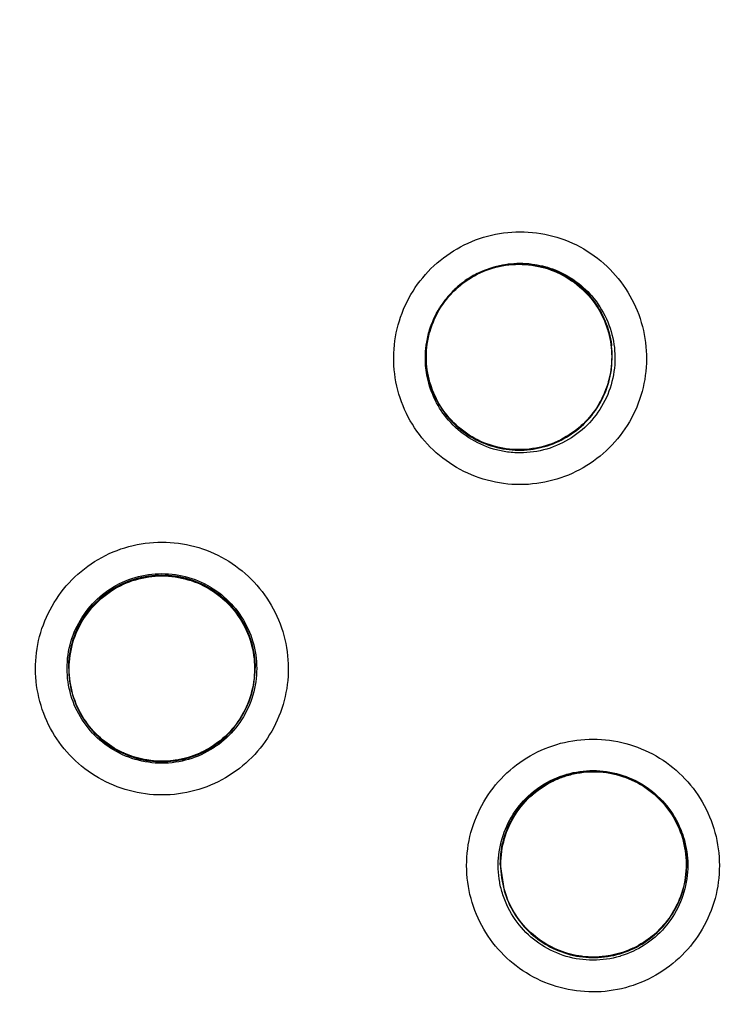
# Model space of a CAD drawing. Units: inches. Extents: x 1.2 to 15.8, y 0.3 to 10.5.
# Drawn here: x 12.6 to 12.7, y 7 to 7.1 of the extents above; entities that cross this region are included whole.
import ezdxf

# ---------------------------------------------------------------- set-up
doc = ezdxf.new("R2010")
doc.units = ezdxf.units.IN
doc.header["$LTSCALE"] = 0.935
doc.header["$MEASUREMENT"] = 0
doc.layers.get('0').update_dxf_attribs({"linetype": 'CONTINUOUS'})
doc.styles.get("Standard").update_dxf_attribs({"font": 'txt', "width": 0.8})
doc.dimstyles.new('DIMSTYLE_1', dxfattribs={"dimtxt": 0.1, "dimasz": 0.1875, "dimexe": 0.18, "dimexo": 0.0625, "dimgap": 0.09, "dimtad": 0, "dimtih": 1, "dimtoh": 1, "dimdec": 3, "dimlfac": 2.285714, "dimzin": 4, "dimdsep": 46, "dimtxsty": 'STANDARD', "dimblk": 'CLOSED', "dimblk1": 'CLOSED', "dimblk2": 'CLOSED', "dimcen": 0.09, "dimadec": 0, "dimazin": 0, "dimtp": 0.005, "dimtm": 0.005, "dimtfac": 1, "dimtdec": 3, "dimtofl": 0, "dimtmove": 0, "dimatfit": 3, "dimldrblk": 'CLOSED', "dimfxl": 1, "dimtolj": 1, "dimtzin": 4, "dimarcsym": 0})

# ---------------------------------------------------------------- blocks, each defined once
blk = doc.blocks.new('_CLOSED')
at = {"color": 0, "linetype": 'BYBLOCK'}
for p, q in [((0, 0), (-1, 0.16667)), ((-1, 0.16667), (-1, -0.16667)), ((-1, -0.16667), (0, 0)), ((-1, 0), (0, 0))]:
    blk.add_line(p, q, dxfattribs=at)
blk = doc.blocks.new('*D19')
at = {"color": 2, "linetype": 'CONTINUOUS'}
for p, q in [((13.00554, 7.30332), (13.00554, 5.71214)), ((13.00554, 7.30332), (13.00554, 5.71214)), ((13.00554, 5.77464), (12.69554, 5.77464)), ((13.00554, 5.77464), (13.02741, 5.77464)), ((13.02741, 5.77464), (13.28967, 5.77464))]:
    blk.add_line(p, q, dxfattribs=at)
at = {"color": 2, "linetype": 'CONTINUOUS', "xscale": 0.1875, "yscale": 0.1875, "zscale": 0.1875}
blk.add_blockref('_CLOSED', (13.00554, 5.77464), dxfattribs=at)
at = {"color": 2, "linetype": 'CONTINUOUS', "xscale": 0.1875, "yscale": 0.1875, "zscale": 0.1875, "rotation": 180}
blk.add_blockref('_CLOSED', (13.00554, 5.77464), dxfattribs=at)
at = {"color": 2, "linetype": 'CONTINUOUS'}
for s, width, p in [('0%%d%%p10%%d SHAFT END MARK (OR KEY)', 0.803333, (13.33967, 5.72464)), ('ORIENTATION FOR ENCODER', 0.8, (13.33967, 5.57464)), ('ABSOLUTE POSITION = 0', 0.8, (13.33967, 5.42464))]:
    blk.add_text(s, height=0.1, dxfattribs=dict(at, width=width)).set_placement(p)

msp = doc.modelspace()

# ---------------------------------------------------------------- linework, layer by layer
at = {"color": 7, "linetype": 'CONTINUOUS'}
for p, q in [((12.67994, 7.057357), (12.67994, 7.057391)), ((12.700166, 7.055943), (12.700265, 7.05734)), ((12.700265, 7.057357), (12.700265, 7.057391)), ((12.641001, 7.023389), (12.641001, 7.023422)), ((12.661326, 7.023389), (12.661326, 7.023422)), ((12.688059, 7.002042), (12.688059, 7.002076)), ((12.688059, 7.002044), (12.688478, 6.999156)), ((12.708384, 7.002042), (12.708384, 7.002076))]:
    msp.add_line(p, q, dxfattribs=at)
msp.add_arc((12.651163, 7.031327), 0.228223, 0.8783, 180.09599, dxfattribs=at)
for points, knots in [([(12.42294, 7.029387), (12.42294, 7.031535), (12.423135, 7.045446), (12.425847, 7.071059), (12.434954, 7.105272), (12.449198, 7.137617), (12.468187, 7.167301), (12.491467, 7.193702), (12.518562, 7.216264), (12.548878, 7.234436), (12.581636, 7.247727), (12.615994, 7.255814), (12.63946, 7.257623), (12.651163, 7.257623)], [0, 0, 0, 0, 0.0179694, 0.1164083, 0.2148893, 0.3133451, 0.4112786, 0.5088902, 0.6070381, 0.7054506, 0.8037788, 0.9019653, 1, 1, 1, 1]), ([(12.651163, 7.257623), (12.662862, 7.257623), (12.686295, 7.255817), (12.720581, 7.247757), (12.753246, 7.23453), (12.783505, 7.216444), (12.810609, 7.193946), (12.833946, 7.167563), (12.852997, 7.137866), (12.867289, 7.105513), (12.876431, 7.071316), (12.879182, 7.045624), (12.879387, 7.031629), (12.879387, 7.029387)], [0, 0, 0, 0, 0.0979937, 0.1959437, 0.2939154, 0.3920136, 0.4900625, 0.5878062, 0.685903, 0.7844295, 0.8828899, 0.9812358, 1, 1, 1, 1]), ([(12.875942, 7.029387), (12.875935, 7.041119), (12.874098, 7.064654), (12.865842, 7.099067), (12.852317, 7.13175), (12.833817, 7.16198), (12.810757, 7.189004), (12.783647, 7.21213), (12.753274, 7.230679), (12.72043, 7.244202), (12.685939, 7.252394), (12.650652, 7.255086), (12.615423, 7.252237), (12.581097, 7.243932), (12.548489, 7.230378), (12.518373, 7.21189), (12.491483, 7.188899), (12.468565, 7.162039), (12.450116, 7.131946), (12.436567, 7.099318), (12.428245, 7.064832), (12.4264, 7.041195), (12.426385, 7.029387)], [0, 0, 0, 0, 0.0498938, 0.0999089, 0.1499096, 0.1996922, 0.2500228, 0.3003579, 0.350602, 0.4007463, 0.4507867, 0.5007406, 0.550631, 0.6004811, 0.6503192, 0.700192, 0.7501501, 0.8001598, 0.8497301, 0.8996595, 0.9497839, 1, 1, 1, 1]), ([(12.830154, 7.077165), (12.827282, 7.086639), (12.819959, 7.105312), (12.804384, 7.131647), (12.784467, 7.155332), (12.761009, 7.175294), (12.735243, 7.190854), (12.7081, 7.201844), (12.679888, 7.208461), (12.660803, 7.20994), (12.651163, 7.20994)], [0, 0, 0, 0, 0.1245379, 0.2510531, 0.383297, 0.5119277, 0.6367839, 0.7603439, 0.8787445, 1, 1, 1, 1]), ([(12.651163, 7.208866), (12.641433, 7.208866), (12.621938, 7.207333), (12.593443, 7.200491), (12.566362, 7.189274), (12.541371, 7.173959), (12.519083, 7.154924), (12.500047, 7.132636), (12.484732, 7.107645), (12.473515, 7.080564), (12.466746, 7.052374), (12.46519, 7.0332), (12.465142, 7.023781)], [0, 0, 0, 0, 0.1003225, 0.2006449, 0.3009673, 0.4012895, 0.5016116, 0.6019336, 0.7022554, 0.8025771, 0.9028987, 1, 1, 1, 1]), ([(12.651163, 7.20892), (12.661432, 7.20892), (12.68219, 7.207197), (12.712779, 7.19938), (12.741771, 7.1864), (12.767861, 7.168863), (12.790233, 7.147691), (12.808245, 7.123978), (12.821114, 7.09998), (12.827052, 7.083938), (12.829256, 7.076636)], [0, 0, 0, 0, 0.1297522, 0.2617837, 0.3971529, 0.5291106, 0.6571364, 0.7846467, 0.9036877, 1, 1, 1, 1]), ([(12.837187, 7.022844), (12.837187, 7.032574), (12.835654, 7.052069), (12.828811, 7.080564), (12.817595, 7.107645), (12.80228, 7.132636), (12.783244, 7.154924), (12.760956, 7.173959), (12.735965, 7.189274), (12.708884, 7.200491), (12.680389, 7.207333), (12.660894, 7.208866), (12.651163, 7.208866)], [0, 0, 0, 0, 0.0999995, 0.1999991, 0.2999988, 0.3999986, 0.4999985, 0.5999986, 0.6999988, 0.7999991, 0.8999995, 1, 1, 1, 1]), ([(12.651163, 7.205406), (12.641585, 7.205394), (12.622413, 7.2039), (12.594417, 7.197154), (12.567853, 7.186135), (12.543363, 7.171113), (12.521531, 7.15246), (12.502879, 7.130628), (12.487856, 7.106139), (12.476837, 7.079575), (12.470091, 7.051579), (12.468597, 7.032407), (12.468585, 7.022829)], [0, 0, 0, 0, 0.1002974, 0.200397, 0.3003479, 0.4001996, 0.5000015, 0.5998033, 0.6996545, 0.7996048, 0.8997035, 1, 1, 1, 1]), ([(12.833742, 7.022829), (12.83373, 7.032407), (12.832236, 7.051579), (12.82549, 7.079575), (12.814471, 7.106139), (12.799448, 7.130628), (12.780796, 7.15246), (12.758963, 7.171113), (12.734474, 7.186135), (12.70791, 7.197154), (12.679914, 7.2039), (12.660742, 7.205394), (12.651163, 7.205406)], [0, 0, 0, 0, 0.1002965, 0.2003952, 0.3003455, 0.4001967, 0.4999985, 0.5998004, 0.6996521, 0.799603, 0.8997026, 1, 1, 1, 1]), ([(12.635874, 6.851267), (12.626195, 6.852129), (12.60692, 6.855508), (12.579305, 6.86538), (12.553773, 6.879764), (12.531007, 6.898265), (12.511668, 6.920373), (12.496326, 6.945492), (12.485479, 6.972798), (12.479416, 7.001481), (12.478276, 7.030719), (12.48207, 7.059696), (12.49068, 7.087613), (12.503872, 7.1137), (12.521293, 7.137227), (12.542413, 7.157459), (12.566655, 7.17386), (12.593353, 7.185963), (12.621809, 7.193401), (12.641391, 7.195072), (12.651163, 7.195072)], [0, 0, 0, 0, 0.0555123, 0.1111528, 0.1667555, 0.2221002, 0.2779365, 0.3337342, 0.3894196, 0.4449689, 0.5004023, 0.5557677, 0.611114, 0.6664941, 0.7219657, 0.7775439, 0.8327602, 0.888375, 0.9441774, 1, 1, 1, 1]), ([(12.651163, 7.195072), (12.660881, 7.195072), (12.68038, 7.193417), (12.708762, 7.186035), (12.73547, 7.173975), (12.759788, 7.157567), (12.781014, 7.137263), (12.798524, 7.113605), (12.811753, 7.08737), (12.820338, 7.059338), (12.824068, 7.030317), (12.822862, 7.001118), (12.816764, 6.972547), (12.80594, 6.945391), (12.790676, 6.92041), (12.771435, 6.898384), (12.748744, 6.879896), (12.723226, 6.865471), (12.695543, 6.855537), (12.676186, 6.852134), (12.666453, 6.851267)], [0, 0, 0, 0, 0.0555123, 0.1111528, 0.1667556, 0.2221003, 0.2779367, 0.3337344, 0.3894198, 0.4449692, 0.5004026, 0.555768, 0.6111142, 0.6664943, 0.7219659, 0.7775441, 0.8327602, 0.8883751, 0.9441774, 1, 1, 1, 1]), ([(12.633959, 6.858404), (12.62472, 6.859371), (12.606367, 6.862872), (12.58014, 6.872666), (12.555924, 6.886727), (12.534414, 6.904656), (12.516221, 6.925941), (12.501861, 6.94998), (12.491742, 6.97609), (12.486151, 7.003527), (12.485248, 7.031514), (12.489058, 7.059255), (12.497473, 7.085962), (12.510254, 7.110877), (12.527037, 7.133291), (12.547347, 7.152569), (12.570605, 7.168161), (12.596153, 7.179627), (12.623256, 7.186639), (12.641874, 7.188212), (12.651163, 7.188212)], [0, 0, 0, 0, 0.0555558, 0.1111116, 0.1666673, 0.2222229, 0.2777784, 0.3333338, 0.3888892, 0.4444445, 0.4999998, 0.5555551, 0.6111105, 0.6666659, 0.7222214, 0.777777, 0.8333326, 0.8888884, 0.9444442, 1, 1, 1, 1]), ([(12.486671, 7.023378), (12.486671, 7.026185), (12.486979, 7.038249), (12.489872, 7.059451), (12.498227, 7.086042), (12.510933, 7.110851), (12.527626, 7.133172), (12.547833, 7.15237), (12.570979, 7.1679), (12.596407, 7.179319), (12.623385, 7.186303), (12.641916, 7.18787), (12.651163, 7.18787)], [0, 0, 0, 0, 0.0325864, 0.1400763, 0.2475663, 0.3550564, 0.4625466, 0.570037, 0.6775276, 0.7850183, 0.8925091, 1, 1, 1, 1]), ([(12.651163, 7.188212), (12.660453, 7.188212), (12.679071, 7.186639), (12.706174, 7.179627), (12.731722, 7.168161), (12.75498, 7.152569), (12.77529, 7.133291), (12.792073, 7.110877), (12.804854, 7.085962), (12.813269, 7.059255), (12.817079, 7.031514), (12.816176, 7.003527), (12.810585, 6.97609), (12.800466, 6.94998), (12.786106, 6.925941), (12.767913, 6.904656), (12.746403, 6.886727), (12.722186, 6.872666), (12.69596, 6.862872), (12.677607, 6.859371), (12.668368, 6.858404)], [0, 0, 0, 0, 0.0555558, 0.1111116, 0.1666674, 0.222223, 0.2777786, 0.3333341, 0.3888895, 0.4444449, 0.5000002, 0.5555555, 0.6111108, 0.6666662, 0.7222216, 0.7777771, 0.8333327, 0.8888884, 0.9444442, 1, 1, 1, 1]), ([(12.651163, 7.18787), (12.66041, 7.18787), (12.678942, 7.186303), (12.70592, 7.179319), (12.731348, 7.1679), (12.754494, 7.15237), (12.774701, 7.133172), (12.791394, 7.110851), (12.8041, 7.086042), (12.812455, 7.059451), (12.815348, 7.038249), (12.815656, 7.026185), (12.815656, 7.023378)], [0, 0, 0, 0, 0.1074909, 0.2149817, 0.3224724, 0.429963, 0.5374534, 0.6449436, 0.7524337, 0.8599237, 0.9674136, 1, 1, 1, 1]), ([(12.651163, 7.175933), (12.642314, 7.175933), (12.624555, 7.174382), (12.598751, 7.167466), (12.57456, 7.156181), (12.552669, 7.140855), (12.533747, 7.121932), (12.518384, 7.099951), (12.507107, 7.075672), (12.500239, 7.049862), (12.497956, 7.023307), (12.500303, 6.996793), (12.507199, 6.971093), (12.518446, 6.946957), (12.533725, 6.925102), (12.552547, 6.906251), (12.574366, 6.89093), (12.598547, 6.879601), (12.624422, 6.872631), (12.642262, 6.871063), (12.651163, 6.871063)], [0, 0, 0, 0, 0.0555065, 0.1111485, 0.1667536, 0.2220843, 0.2779308, 0.333744, 0.3894394, 0.4449908, 0.5004191, 0.5557755, 0.6111123, 0.6664855, 0.7219552, 0.7775314, 0.8327295, 0.88835, 0.9441652, 1, 1, 1, 1]), ([(12.651163, 6.871063), (12.660013, 6.871063), (12.677772, 6.872614), (12.703575, 6.87953), (12.727767, 6.890815), (12.749658, 6.906141), (12.76858, 6.925064), (12.783943, 6.947045), (12.79522, 6.971324), (12.802088, 6.997134), (12.80437, 7.023689), (12.802024, 7.050203), (12.795128, 7.075903), (12.783881, 7.100039), (12.768601, 7.121894), (12.74978, 7.140745), (12.727961, 7.156067), (12.70378, 7.167395), (12.677905, 7.174365), (12.660065, 7.175933), (12.651163, 7.175933)], [0, 0, 0, 0, 0.0555065, 0.1111485, 0.1667536, 0.2220843, 0.2779308, 0.333744, 0.3894394, 0.4449908, 0.5004191, 0.5557755, 0.6111123, 0.6664855, 0.7219552, 0.7775314, 0.8327295, 0.88835, 0.9441652, 1, 1, 1, 1]), ([(12.651163, 7.165549), (12.644442, 7.165549), (12.630979, 7.164592), (12.611207, 7.160315), (12.592236, 7.153281), (12.574452, 7.143633), (12.558212, 7.131564), (12.543845, 7.117319), (12.531638, 7.101184), (12.521838, 7.083483), (12.514643, 7.064573), (12.510197, 7.044835), (12.509092, 7.030985), (12.509062, 7.023854), (12.509062, 7.023449)], [0, 0, 0, 0, 0.0904155, 0.1808309, 0.2712463, 0.3616615, 0.4520767, 0.5424918, 0.6329067, 0.7233215, 0.8137362, 0.9041509, 0.9945655, 1, 1, 1, 1]), ([(12.793265, 7.023449), (12.793265, 7.023854), (12.793234, 7.030985), (12.79213, 7.044835), (12.787684, 7.064573), (12.780488, 7.083483), (12.770689, 7.101184), (12.758482, 7.117319), (12.744115, 7.131564), (12.727875, 7.143633), (12.710091, 7.153281), (12.69112, 7.160315), (12.671348, 7.164592), (12.657885, 7.165549), (12.651163, 7.165549)], [0, 0, 0, 0, 0.0054345, 0.0958491, 0.1862638, 0.2766785, 0.3670933, 0.4575082, 0.5479233, 0.6383385, 0.7287537, 0.8191691, 0.9095845, 1, 1, 1, 1]), ([(12.651163, 7.162089), (12.64425, 7.162089), (12.630387, 7.16105), (12.610076, 7.156407), (12.590698, 7.148787), (12.572657, 7.138354), (12.556361, 7.125333), (12.542177, 7.109993), (12.530466, 7.092731), (12.521479, 7.073946), (12.515402, 7.054061), (12.512356, 7.033512), (12.512402, 7.012746), (12.515538, 6.992207), (12.521706, 6.972341), (12.530761, 6.953631), (12.542509, 6.936467), (12.556698, 6.921226), (12.573051, 6.908242), (12.58515, 6.901304), (12.591417, 6.898312)], [0, 0, 0, 0, 0.055536, 0.1111699, 0.1667631, 0.222157, 0.2779521, 0.3336915, 0.38934, 0.4448838, 0.5003389, 0.5557404, 0.6111239, 0.6665305, 0.7220088, 0.777592, 0.8328738, 0.8884667, 0.9442209, 1, 1, 1, 1]), ([(12.71091, 6.898312), (12.717149, 6.901291), (12.729211, 6.908202), (12.745539, 6.921144), (12.759742, 6.93637), (12.771527, 6.953558), (12.780622, 6.972331), (12.786811, 6.992285), (12.789941, 7.012909), (12.789957, 7.033733), (12.786872, 7.054296), (12.780766, 7.074151), (12.771776, 7.092871), (12.760096, 7.110054), (12.74597, 7.125323), (12.729736, 7.138306), (12.711739, 7.148733), (12.692367, 7.156372), (12.672015, 7.161042), (12.658108, 7.162089), (12.651163, 7.162089)], [0, 0, 0, 0, 0.0555359, 0.1111696, 0.1667626, 0.2221562, 0.2779512, 0.3336903, 0.3893387, 0.4448824, 0.5003375, 0.555739, 0.6111226, 0.6665293, 0.7220079, 0.7775912, 0.8328733, 0.8884664, 0.9442208, 1, 1, 1, 1]), ([(12.651163, 7.152582), (12.644728, 7.152582), (12.631835, 7.151617), (12.612945, 7.147304), (12.594903, 7.140224), (12.57812, 7.130534), (12.562968, 7.118451), (12.549787, 7.104245), (12.53887, 7.088233), (12.530461, 7.070772), (12.524749, 7.052254), (12.522342, 7.036284), (12.521981, 7.026621), (12.521981, 7.0234)], [0, 0, 0, 0, 0.0952385, 0.190477, 0.2857155, 0.3809538, 0.476192, 0.5714301, 0.666668, 0.7619058, 0.8571435, 0.9523812, 1, 1, 1, 1]), ([(12.780346, 7.0234), (12.780346, 7.026621), (12.779985, 7.036284), (12.777578, 7.052254), (12.771866, 7.070772), (12.763457, 7.088233), (12.75254, 7.104245), (12.739359, 7.118451), (12.724207, 7.130534), (12.707424, 7.140224), (12.689382, 7.147304), (12.670492, 7.151617), (12.657599, 7.152582), (12.651163, 7.152582)], [0, 0, 0, 0, 0.0476188, 0.1428565, 0.2380942, 0.333332, 0.4285699, 0.523808, 0.6190462, 0.7142845, 0.809523, 0.9047615, 1, 1, 1, 1]), ([(12.651163, 7.149122), (12.644895, 7.149122), (12.632336, 7.148181), (12.613938, 7.143978), (12.596386, 7.137084), (12.580062, 7.127657), (12.565321, 7.115903), (12.552489, 7.102073), (12.541869, 7.086495), (12.533691, 7.06952), (12.528131, 7.051516), (12.525313, 7.032877), (12.525304, 7.014023), (12.528102, 6.995381), (12.533645, 6.977368), (12.541805, 6.960386), (12.552403, 6.944808), (12.565206, 6.930976), (12.579927, 6.919205), (12.596259, 6.909746), (12.613845, 6.902819), (12.63229, 6.898594), (12.644882, 6.897648), (12.651163, 6.897648)], [0, 0, 0, 0, 0.0476479, 0.095316, 0.1429562, 0.1904492, 0.2380865, 0.2857384, 0.3333289, 0.380877, 0.4284414, 0.4760354, 0.5236376, 0.5712309, 0.6188058, 0.6663649, 0.7139238, 0.7615016, 0.8091079, 0.8566686, 0.9044383, 0.9522495, 1, 1, 1, 1]), ([(12.651163, 6.897648), (12.657432, 6.897648), (12.66999, 6.89859), (12.688389, 6.902793), (12.705941, 6.909686), (12.722265, 6.919114), (12.737006, 6.930868), (12.749838, 6.944698), (12.760458, 6.960276), (12.768636, 6.977251), (12.774196, 6.995255), (12.777014, 7.013894), (12.777023, 7.032748), (12.774224, 7.05139), (12.768682, 7.069402), (12.760522, 7.086385), (12.749924, 7.101963), (12.737121, 7.115795), (12.7224, 7.127565), (12.706068, 7.137025), (12.688482, 7.143952), (12.670036, 7.148177), (12.657445, 7.149122), (12.651163, 7.149122)], [0, 0, 0, 0, 0.0476479, 0.095316, 0.1429562, 0.1904492, 0.2380865, 0.2857384, 0.3333289, 0.380877, 0.4284414, 0.4760354, 0.5236376, 0.5712309, 0.6188058, 0.6663649, 0.7139238, 0.7615016, 0.8091079, 0.8566686, 0.9044383, 0.9522495, 1, 1, 1, 1]), ([(12.679806, 7.048196), (12.679018, 7.049104), (12.677678, 7.051138), (12.676533, 7.054593), (12.67632, 7.058216), (12.677047, 7.061763), (12.67866, 7.065), (12.681054, 7.067714), (12.684067, 7.069721), (12.687499, 7.070886), (12.691134, 7.071127), (12.694725, 7.070411), (12.698011, 7.068779), (12.699846, 7.067152), (12.700636, 7.06624)], [0, 0, 0, 0, 0.0835488, 0.1670336, 0.2502144, 0.3328713, 0.4158709, 0.4987535, 0.5815696, 0.6646117, 0.7478368, 0.8318705, 0.9161467, 1, 1, 1, 1]), ([(12.691517, 7.06742), (12.690663, 7.06754), (12.688915, 7.067562), (12.686381, 7.066932), (12.684063, 7.065671), (12.682099, 7.063816), (12.680669, 7.061462), (12.680165, 7.059671), (12.680039, 7.058771)], [0, 0, 0, 0, 0.1625114, 0.3252559, 0.4871616, 0.6543055, 0.828751, 1, 1, 1, 1]), ([(12.680101, 7.058763), (12.680167, 7.059238), (12.68047, 7.060651), (12.681471, 7.062862), (12.683373, 7.065071), (12.68582, 7.066654), (12.688612, 7.067484), (12.690559, 7.06749), (12.691508, 7.067356)], [0, 0, 0, 0, 0.0907285, 0.2725823, 0.4544364, 0.6362911, 0.8181462, 1, 1, 1, 1]), ([(12.686037, 7.066682), (12.685409, 7.066408), (12.684205, 7.06573), (12.682643, 7.064373), (12.681804, 7.063275), (12.681445, 7.062691)], [0, 0, 0, 0, 0.3333363, 0.6666715, 1, 1, 1, 1]), ([(12.686037, 7.066682), (12.686837, 7.067037), (12.688536, 7.067543), (12.690304, 7.067604), (12.691177, 7.067523)], [0, 0, 0, 0, 0.4999998, 1, 1, 1, 1]), ([(12.691508, 7.067356), (12.692457, 7.067223), (12.694328, 7.066681), (12.696766, 7.065124), (12.698033, 7.06368), (12.69855, 7.062892)], [0, 0, 0, 0, 0.3356729, 0.6713471, 1, 1, 1, 1]), ([(12.700265, 7.05734), (12.700265, 7.057743), (12.70019, 7.059062), (12.699631, 7.061229), (12.698277, 7.06359), (12.696381, 7.065494), (12.694085, 7.06683), (12.692377, 7.067299), (12.691517, 7.06742)], [0, 0, 0, 0, 0.0828925, 0.2714727, 0.4570513, 0.6386852, 0.8204883, 1, 1, 1, 1]), ([(12.691522, 7.067453), (12.692323, 7.06734), (12.693979, 7.0669), (12.696179, 7.06567), (12.697411, 7.064495), (12.697921, 7.06388)], [0, 0, 0, 0, 0.3238096, 0.68054, 1, 1, 1, 1]), ([(12.691528, 7.067484), (12.692282, 7.067388), (12.693884, 7.067001), (12.696138, 7.065843), (12.697459, 7.064661), (12.698032, 7.063999)], [0, 0, 0, 0, 0.3022097, 0.6511052, 1, 1, 1, 1]), ([(12.700636, 7.06624), (12.701423, 7.065331), (12.702764, 7.063297), (12.703909, 7.059842), (12.704121, 7.056219), (12.703395, 7.052672), (12.701781, 7.049435), (12.699387, 7.046721), (12.696375, 7.044714), (12.692942, 7.043549), (12.689308, 7.043309), (12.685716, 7.044025), (12.68243, 7.045657), (12.680596, 7.047284), (12.679806, 7.048196)], [0, 0, 0, 0, 0.0835488, 0.1670336, 0.2502144, 0.3328713, 0.4158709, 0.4987535, 0.5815696, 0.6646117, 0.7478368, 0.8318705, 0.9161467, 1, 1, 1, 1]), ([(12.698032, 7.063999), (12.698674, 7.063258), (12.699752, 7.061582), (12.700438, 7.059241), (12.700549, 7.057809), (12.700554, 7.05736)], [0, 0, 0, 0, 0.4071246, 0.8142483, 1, 1, 1, 1]), ([(12.698126, 7.063625), (12.698683, 7.062907), (12.699603, 7.061325), (12.700079, 7.059527), (12.700192, 7.058598), (12.700195, 7.058567)], [0, 0, 0, 0, 0.493128, 0.9829539, 1, 1, 1, 1]), ([(12.680002, 7.058776), (12.68008, 7.059295), (12.680395, 7.060664), (12.680984, 7.06195), (12.681445, 7.062691)], [0, 0, 0, 0, 0.375089, 1, 1, 1, 1]), ([(12.69855, 7.062892), (12.698561, 7.062875), (12.698596, 7.062821), (12.698631, 7.062767), (12.698654, 7.062729)], [0, 0, 0, 0, 0.3118199, 1, 1, 1, 1]), ([(12.699747, 7.060356), (12.69976, 7.060314), (12.699794, 7.060202), (12.699826, 7.060089), (12.699846, 7.060018)], [0, 0, 0, 0, 0.3728589, 1, 1, 1, 1]), ([(12.682409, 7.050466), (12.681838, 7.051126), (12.680859, 7.052598), (12.68005, 7.05494), (12.679886, 7.056524), (12.679886, 7.057233)], [0, 0, 0, 0, 0.3559032, 0.7118058, 1, 1, 1, 1]), ([(12.67994, 7.057346), (12.679941, 7.056938), (12.680018, 7.055674), (12.680545, 7.053592), (12.681814, 7.051281), (12.683668, 7.049337), (12.686008, 7.047921), (12.687781, 7.047421), (12.688688, 7.047294)], [0, 0, 0, 0, 0.0841661, 0.2606218, 0.4401539, 0.6240821, 0.8103166, 1, 1, 1, 1]), ([(12.688688, 7.047294), (12.689562, 7.047171), (12.69132, 7.047154), (12.693867, 7.047799), (12.696179, 7.049068), (12.698122, 7.050923), (12.699538, 7.053262), (12.700039, 7.055035), (12.700166, 7.055943)], [0, 0, 0, 0, 0.1662848, 0.3269198, 0.4903549, 0.6577911, 0.8273261, 1, 1, 1, 1]), ([(12.70045, 7.05576), (12.70031, 7.054786), (12.69975, 7.052879), (12.698137, 7.050371), (12.695883, 7.048419), (12.693171, 7.047181), (12.690677, 7.046822), (12.689167, 7.046939), (12.688648, 7.047019)], [0, 0, 0, 0, 0.180683, 0.3613664, 0.5420502, 0.7227345, 0.9034191, 1, 1, 1, 1]), ([(12.699867, 7.054769), (12.699847, 7.054692), (12.699806, 7.054546), (12.699762, 7.054401), (12.699741, 7.054332)], [0, 0, 0, 0, 0.5249478, 1, 1, 1, 1]), ([(12.680438, 7.054418), (12.680432, 7.054437), (12.680415, 7.054493), (12.680399, 7.054549), (12.680388, 7.054585)], [0, 0, 0, 0, 0.3569443, 1, 1, 1, 1]), ([(12.688697, 7.047351), (12.687748, 7.047485), (12.685877, 7.048027), (12.683422, 7.049594), (12.68152, 7.051775), (12.680711, 7.053517), (12.680438, 7.054418)], [0, 0, 0, 0, 0.2513602, 0.50272, 0.754079, 1, 1, 1, 1]), ([(12.698738, 7.052113), (12.698698, 7.052049), (12.698629, 7.051938), (12.698558, 7.051829), (12.698529, 7.051783)], [0, 0, 0, 0, 0.5834767, 1, 1, 1, 1]), ([(12.688648, 7.047019), (12.688195, 7.047089), (12.686785, 7.047402), (12.684557, 7.048419), (12.683051, 7.049725), (12.682409, 7.050466)], [0, 0, 0, 0, 0.1887968, 0.5943989, 1, 1, 1, 1]), ([(12.696667, 7.049677), (12.695961, 7.049074), (12.694354, 7.048044), (12.691593, 7.047223), (12.689646, 7.047218), (12.688697, 7.047351)], [0, 0, 0, 0, 0.3257194, 0.6628596, 1, 1, 1, 1]), ([(12.696881, 7.049865), (12.696835, 7.049823), (12.696764, 7.04976), (12.696692, 7.049698), (12.696667, 7.049677)], [0, 0, 0, 0, 0.6564005, 1, 1, 1, 1]), ([(12.651163, 7.009606), (12.649961, 7.009606), (12.647546, 7.009924), (12.644185, 7.011321), (12.641308, 7.013533), (12.639102, 7.016404), (12.637712, 7.019743), (12.637228, 7.02333), (12.637683, 7.02692), (12.63905, 7.030278), (12.641248, 7.033182), (12.644141, 7.035428), (12.647526, 7.036843), (12.649957, 7.037165), (12.651163, 7.037165)], [0, 0, 0, 0, 0.0835493, 0.1670348, 0.2502161, 0.3328732, 0.4158727, 0.498755, 0.5815706, 0.6646121, 0.7478367, 0.8318701, 0.9161464, 1, 1, 1, 1]), ([(12.651163, 7.037165), (12.652366, 7.037165), (12.654781, 7.036847), (12.658142, 7.03545), (12.661019, 7.033238), (12.663225, 7.030367), (12.664615, 7.027028), (12.665099, 7.023441), (12.664644, 7.01985), (12.663277, 7.016493), (12.661079, 7.013589), (12.658186, 7.011343), (12.654801, 7.009927), (12.65237, 7.009606), (12.651163, 7.009606)], [0, 0, 0, 0, 0.0835493, 0.1670348, 0.2502161, 0.3328732, 0.4158727, 0.498755, 0.5815706, 0.6646121, 0.7478367, 0.8318701, 0.9161464, 1, 1, 1, 1]), ([(12.640829, 7.0234), (12.640829, 7.023892), (12.640934, 7.025368), (12.641634, 7.027752), (12.643246, 7.030261), (12.6455, 7.032213), (12.64821, 7.033452), (12.650183, 7.033735), (12.651163, 7.033735)], [0, 0, 0, 0, 0.0909087, 0.2727261, 0.4545439, 0.6363622, 0.818181, 1, 1, 1, 1]), ([(12.641001, 7.023423), (12.641001, 7.023891), (12.6411, 7.025326), (12.641772, 7.027655), (12.643344, 7.030128), (12.645557, 7.032066), (12.648236, 7.033302), (12.650192, 7.033585), (12.651163, 7.033585)], [0, 0, 0, 0, 0.0880571, 0.2696169, 0.4510399, 0.6332498, 0.8167574, 1, 1, 1, 1]), ([(12.651163, 7.033551), (12.650296, 7.033551), (12.648507, 7.033321), (12.646003, 7.032285), (12.643853, 7.030616), (12.642232, 7.028473), (12.641228, 7.026014), (12.641001, 7.024258), (12.641001, 7.023389)], [0, 0, 0, 0, 0.1635428, 0.3355205, 0.5047841, 0.6704503, 0.8362442, 1, 1, 1, 1]), ([(12.641063, 7.023385), (12.641063, 7.024344), (12.641339, 7.026272), (12.64255, 7.028921), (12.644458, 7.031124), (12.64691, 7.032699), (12.649706, 7.03352), (12.652621, 7.03352), (12.655417, 7.032699), (12.657869, 7.031124), (12.659777, 7.028921), (12.660988, 7.026272), (12.661264, 7.024344), (12.661264, 7.023385)], [0, 0, 0, 0, 0.0909082, 0.181817, 0.2727261, 0.3636354, 0.4545449, 0.5454545, 0.636364, 0.7272733, 0.8181824, 0.9090913, 1, 1, 1, 1]), ([(12.651163, 7.033735), (12.652144, 7.033735), (12.654116, 7.033452), (12.656827, 7.032213), (12.659081, 7.030261), (12.660693, 7.027752), (12.661393, 7.025368), (12.661498, 7.023892), (12.661498, 7.0234)], [0, 0, 0, 0, 0.181819, 0.3636378, 0.5454561, 0.7272739, 0.9090913, 1, 1, 1, 1]), ([(12.651163, 7.033585), (12.652131, 7.033585), (12.654073, 7.033305), (12.656733, 7.032086), (12.658938, 7.030177), (12.660521, 7.027728), (12.661219, 7.025381), (12.661326, 7.023918), (12.661326, 7.023422)], [0, 0, 0, 0, 0.1824521, 0.3641306, 0.5445478, 0.7250858, 0.9067702, 1, 1, 1, 1]), ([(12.661326, 7.023389), (12.661326, 7.024271), (12.661097, 7.026014), (12.660104, 7.028447), (12.658526, 7.030559), (12.656419, 7.032225), (12.653905, 7.033302), (12.65208, 7.033551), (12.651163, 7.033551)], [0, 0, 0, 0, 0.1663099, 0.3269179, 0.4903529, 0.6577878, 0.8272981, 1, 1, 1, 1]), ([(12.468585, 7.022829), (12.468597, 7.013251), (12.470091, 6.994079), (12.476837, 6.966083), (12.487856, 6.939519), (12.502879, 6.91503), (12.521531, 6.893198), (12.543363, 6.874546), (12.567853, 6.859524), (12.594417, 6.848505), (12.622413, 6.841759), (12.641585, 6.840264), (12.651163, 6.840252)], [0, 0, 0, 0, 0.1002965, 0.2003952, 0.3003455, 0.4001967, 0.4999985, 0.5998004, 0.6996521, 0.799603, 0.8997026, 1, 1, 1, 1]), ([(12.521981, 7.0234), (12.521981, 7.02018), (12.522342, 7.010517), (12.524749, 6.994547), (12.530461, 6.976029), (12.53887, 6.958568), (12.549787, 6.942556), (12.562968, 6.92835), (12.57812, 6.916267), (12.594903, 6.906577), (12.612945, 6.899496), (12.631835, 6.895184), (12.644728, 6.894219), (12.651163, 6.894219)], [0, 0, 0, 0, 0.0476188, 0.1428565, 0.2380942, 0.333332, 0.4285699, 0.523808, 0.6190462, 0.7142845, 0.809523, 0.9047615, 1, 1, 1, 1]), ([(12.651163, 7.013066), (12.650183, 7.013066), (12.64821, 7.013349), (12.6455, 7.014587), (12.643246, 7.01654), (12.641634, 7.019049), (12.640934, 7.021433), (12.640829, 7.022909), (12.640829, 7.0234)], [0, 0, 0, 0, 0.181819, 0.3636378, 0.5454561, 0.7272739, 0.9090913, 1, 1, 1, 1]), ([(12.641001, 7.023389), (12.641001, 7.022526), (12.641223, 7.020792), (12.6422, 7.01837), (12.64377, 7.016251), (12.645881, 7.014564), (12.648411, 7.013475), (12.650255, 7.013226), (12.651163, 7.013226)], [0, 0, 0, 0, 0.1625299, 0.3252488, 0.487156, 0.6542995, 0.8287216, 1, 1, 1, 1]), ([(12.644464, 7.015826), (12.643773, 7.016439), (12.642534, 7.017885), (12.641339, 7.020499), (12.641063, 7.022427), (12.641063, 7.023385)], [0, 0, 0, 0, 0.3245825, 0.6622927, 1, 1, 1, 1]), ([(12.651163, 6.894219), (12.657599, 6.894219), (12.670492, 6.895184), (12.689382, 6.899496), (12.707424, 6.906577), (12.724207, 6.916267), (12.739359, 6.92835), (12.75254, 6.942556), (12.763457, 6.958568), (12.771866, 6.976029), (12.777578, 6.994547), (12.779985, 7.010517), (12.780346, 7.02018), (12.780346, 7.0234)], [0, 0, 0, 0, 0.0952385, 0.190477, 0.2857155, 0.3809538, 0.476192, 0.5714301, 0.666668, 0.7619058, 0.8571435, 0.9523812, 1, 1, 1, 1]), ([(12.661498, 7.0234), (12.661498, 7.022909), (12.661393, 7.021433), (12.660693, 7.019049), (12.659081, 7.01654), (12.656827, 7.014587), (12.654116, 7.013349), (12.652144, 7.013066), (12.651163, 7.013066)], [0, 0, 0, 0, 0.0909087, 0.2727261, 0.4545439, 0.6363622, 0.818181, 1, 1, 1, 1]), ([(12.651163, 7.013226), (12.652046, 7.013226), (12.653789, 7.013455), (12.656222, 7.014448), (12.658334, 7.016026), (12.66, 7.018133), (12.661077, 7.020647), (12.661326, 7.022472), (12.661326, 7.023389)], [0, 0, 0, 0, 0.1663115, 0.3269205, 0.490356, 0.6577905, 0.8272997, 1, 1, 1, 1]), ([(12.651163, 6.836822), (12.660894, 6.836822), (12.680389, 6.838355), (12.708884, 6.845198), (12.735965, 6.856414), (12.760956, 6.871729), (12.783244, 6.890765), (12.80228, 6.913053), (12.817595, 6.938044), (12.828811, 6.965125), (12.835654, 6.993619), (12.837187, 7.013114), (12.837187, 7.022844)], [0, 0, 0, 0, 0.1000005, 0.2000009, 0.3000012, 0.4000014, 0.5000015, 0.6000014, 0.7000012, 0.8000009, 0.9000005, 1, 1, 1, 1]), ([(12.651163, 6.840252), (12.660742, 6.840264), (12.679914, 6.841759), (12.70791, 6.848505), (12.734474, 6.859524), (12.758963, 6.874546), (12.780796, 6.893198), (12.799448, 6.91503), (12.814471, 6.939519), (12.82549, 6.966083), (12.832236, 6.994079), (12.83373, 7.013251), (12.833742, 7.022829)], [0, 0, 0, 0, 0.1002974, 0.200397, 0.3003479, 0.4001996, 0.5000015, 0.5998033, 0.6996545, 0.7996048, 0.8997035, 1, 1, 1, 1]), ([(12.661264, 7.023385), (12.661264, 7.022427), (12.660988, 7.020499), (12.659777, 7.01785), (12.657885, 7.015666), (12.656276, 7.014624), (12.655427, 7.014228)], [0, 0, 0, 0, 0.2516129, 0.5032261, 0.7548399, 1, 1, 1, 1]), ([(12.815656, 7.023378), (12.815656, 7.016927), (12.814732, 7.001218), (12.809703, 6.976671), (12.7996, 6.950694), (12.785274, 6.926784), (12.767135, 6.905621), (12.745698, 6.887808), (12.72157, 6.87385), (12.695573, 6.864192), (12.677436, 6.860743), (12.668372, 6.859789)], [0, 0, 0, 0, 0.0802588, 0.1954339, 0.3106091, 0.4257844, 0.5409599, 0.6561356, 0.7713115, 0.8864875, 1, 1, 1, 1]), ([(12.668381, 6.859941), (12.671679, 6.860288), (12.683959, 6.861956), (12.704817, 6.867239), (12.729811, 6.878202), (12.752659, 6.893129), (12.772738, 6.911613), (12.7895, 6.933149), (12.80249, 6.957151), (12.811351, 6.982964), (12.815086, 7.005347), (12.815652, 7.018895), (12.815656, 7.023378)], [0, 0, 0, 0, 0.0412695, 0.1541351, 0.2670006, 0.379866, 0.4927312, 0.6055962, 0.718461, 0.8313258, 0.9441904, 1, 1, 1, 1]), ([(12.644699, 7.015624), (12.644649, 7.015666), (12.64457, 7.015733), (12.644492, 7.015801), (12.644464, 7.015826)], [0, 0, 0, 0, 0.6380048, 1, 1, 1, 1]), ([(12.685632, 7.007641), (12.686131, 7.008735), (12.687424, 7.010799), (12.690091, 7.013276), (12.693298, 7.014975), (12.696826, 7.015787), (12.700441, 7.015665), (12.703905, 7.014615), (12.706982, 7.012709), (12.709468, 7.010071), (12.711196, 7.006864), (12.712037, 7.0033), (12.711918, 6.999633), (12.711201, 6.997288), (12.710699, 6.996191)], [0, 0, 0, 0, 0.0835487, 0.167034, 0.2502154, 0.3328729, 0.4158732, 0.4987562, 0.5815723, 0.6646141, 0.7478385, 0.8318715, 0.9161471, 1, 1, 1, 1]), ([(12.647226, 7.014084), (12.647139, 7.01412), (12.64699, 7.014186), (12.646842, 7.014255), (12.64678, 7.014285)], [0, 0, 0, 0, 0.5777659, 1, 1, 1, 1]), ([(12.655427, 7.014228), (12.655404, 7.014218), (12.655342, 7.014189), (12.655279, 7.014161), (12.655238, 7.014143)], [0, 0, 0, 0, 0.3569907, 1, 1, 1, 1]), ([(12.649969, 7.013355), (12.649888, 7.013365), (12.649735, 7.013385), (12.649582, 7.013409), (12.64951, 7.013421)], [0, 0, 0, 0, 0.5288097, 1, 1, 1, 1]), ([(12.652776, 7.013414), (12.652717, 7.013405), (12.65259, 7.013385), (12.652463, 7.013368), (12.652393, 7.01336)], [0, 0, 0, 0, 0.4575355, 1, 1, 1, 1]), ([(12.688765, 7.006225), (12.689172, 7.007117), (12.690249, 7.008793), (12.692502, 7.010744), (12.694311, 7.01157), (12.695255, 7.011847)], [0, 0, 0, 0, 0.3333325, 0.6666658, 1, 1, 1, 1]), ([(12.695322, 7.011867), (12.696246, 7.012131), (12.69819, 7.012404), (12.701118, 7.011983), (12.70383, 7.010744), (12.706083, 7.008791), (12.707405, 7.006734), (12.707915, 7.005387), (12.708048, 7.004954)], [0, 0, 0, 0, 0.1795546, 0.363498, 0.5474412, 0.7313839, 0.9153262, 1, 1, 1, 1]), ([(12.707965, 7.004928), (12.70772, 7.005755), (12.707015, 7.007355), (12.705391, 7.0094), (12.703283, 7.010986), (12.70078, 7.012004), (12.698045, 7.012329), (12.696206, 7.012044), (12.695335, 7.011786)], [0, 0, 0, 0, 0.1625363, 0.325254, 0.4871602, 0.6543025, 0.8287232, 1, 1, 1, 1]), ([(12.695354, 7.011724), (12.695814, 7.011861), (12.697226, 7.012172), (12.699655, 7.012177), (12.702453, 7.011363), (12.704908, 7.009793), (12.706822, 7.007597), (12.707634, 7.005827), (12.707906, 7.004908)], [0, 0, 0, 0, 0.0908586, 0.2726878, 0.4545168, 0.6363454, 0.8181736, 1, 1, 1, 1]), ([(12.695335, 7.011786), (12.694489, 7.011536), (12.692883, 7.010821), (12.690832, 7.009178), (12.689255, 7.007065), (12.688277, 7.004625), (12.688059, 7.00289), (12.688059, 7.002044)], [0, 0, 0, 0, 0.2036585, 0.4003338, 0.6004702, 0.8055036, 1, 1, 1, 1]), ([(12.691555, 7.009628), (12.691566, 7.009638), (12.691598, 7.009665), (12.691629, 7.009692), (12.69165, 7.00971)], [0, 0, 0, 0, 0.3570613, 1, 1, 1, 1]), ([(12.691665, 7.009841), (12.69199, 7.010115), (12.692394, 7.010415), (12.692819, 7.010684), (12.692885, 7.010724)], [0, 0, 0, 0, 0.8451739, 1, 1, 1, 1]), ([(12.688121, 7.002015), (12.688118, 7.002978), (12.68839, 7.0049), (12.689588, 7.007541), (12.690844, 7.009003), (12.691555, 7.009628)], [0, 0, 0, 0, 0.3350642, 0.6701289, 1, 1, 1, 1]), ([(12.689849, 7.007836), (12.690049, 7.008126), (12.690343, 7.00851), (12.690664, 7.008871), (12.690752, 7.008967)], [0, 0, 0, 0, 0.7305327, 1, 1, 1, 1]), ([(12.710699, 6.996191), (12.7102, 6.995097), (12.708907, 6.993033), (12.70624, 6.990556), (12.703033, 6.988858), (12.699504, 6.988045), (12.695889, 6.988167), (12.692426, 6.989217), (12.689349, 6.991123), (12.686863, 6.993761), (12.685134, 6.996968), (12.684294, 7.000532), (12.684412, 7.004199), (12.68513, 7.006544), (12.685632, 7.007641)], [0, 0, 0, 0, 0.0835487, 0.167034, 0.2502154, 0.3328729, 0.4158732, 0.4987562, 0.5815723, 0.6646141, 0.7478385, 0.8318715, 0.9161471, 1, 1, 1, 1]), ([(12.706387, 7.008126), (12.706447, 7.008045), (12.706607, 7.007821), (12.706759, 7.007591), (12.706852, 7.007442)], [0, 0, 0, 0, 0.363693, 1, 1, 1, 1]), ([(12.688925, 7.00618), (12.688931, 7.006195), (12.689006, 7.006364), (12.689086, 7.006531), (12.689163, 7.006682)], [0, 0, 0, 0, 0.087146, 1, 1, 1, 1]), ([(12.708384, 7.002044), (12.708384, 7.002148), (12.708369, 7.003075), (12.708227, 7.004001), (12.708005, 7.004792)], [0, 0, 0, 0, 0.1117873, 1, 1, 1, 1]), ([(12.688059, 7.002076), (12.688059, 7.002535), (12.688102, 7.003174), (12.688206, 7.003805), (12.688239, 7.003981)], [0, 0, 0, 0, 0.7186741, 1, 1, 1, 1]), ([(12.701108, 6.992299), (12.70194, 6.992545), (12.703589, 6.993274), (12.705696, 6.994978), (12.707284, 6.997189), (12.708193, 6.999606), (12.708384, 7.001265), (12.708384, 7.002044)], [0, 0, 0, 0, 0.2002338, 0.4107946, 0.6180324, 0.8208657, 1, 1, 1, 1]), ([(12.708322, 7.002063), (12.708325, 7.001101), (12.708056, 6.999204), (12.707271, 6.997456), (12.706773, 6.996664)], [0, 0, 0, 0, 0.5068221, 1, 1, 1, 1]), ([(12.7085, 7.001931), (12.7085, 7.001439), (12.708395, 6.999963), (12.707973, 6.998529), (12.707566, 6.997637)], [0, 0, 0, 0, 0.333399, 1, 1, 1, 1]), ([(12.701076, 6.992015), (12.700132, 6.991738), (12.698165, 6.991455), (12.695213, 6.99188), (12.692501, 6.993119), (12.690248, 6.995071), (12.688892, 6.997181), (12.688372, 6.99859), (12.688231, 6.999084)], [0, 0, 0, 0, 0.1810763, 0.3621526, 0.5432286, 0.7243042, 0.9053793, 1, 1, 1, 1]), ([(12.688478, 6.999156), (12.688728, 6.99831), (12.689442, 6.996704), (12.691086, 6.994653), (12.693199, 6.993076), (12.695692, 6.992077), (12.698408, 6.991758), (12.700229, 6.992038), (12.701108, 6.992299)], [0, 0, 0, 0, 0.1663099, 0.326918, 0.4903532, 0.6577881, 0.8272984, 1, 1, 1, 1]), ([(12.693955, 6.992883), (12.693114, 6.993275), (12.691512, 6.994311), (12.689621, 6.996482), (12.688809, 6.998252), (12.688536, 6.99917)], [0, 0, 0, 0, 0.3254498, 0.6627253, 1, 1, 1, 1]), ([(12.707566, 6.997637), (12.707158, 6.996745), (12.706082, 6.995069), (12.703866, 6.99315), (12.702109, 6.992333), (12.701215, 6.992057)], [0, 0, 0, 0, 0.3388912, 0.6777833, 1, 1, 1, 1]), ([(12.706773, 6.996664), (12.70676, 6.996642), (12.706715, 6.996572), (12.70667, 6.996502), (12.706638, 6.996455)], [0, 0, 0, 0, 0.3117615, 1, 1, 1, 1]), ([(12.704966, 6.99452), (12.704929, 6.994487), (12.704829, 6.994398), (12.704727, 6.994312), (12.704663, 6.994259)], [0, 0, 0, 0, 0.3728991, 1, 1, 1, 1]), ([(12.694224, 6.992763), (12.694165, 6.992789), (12.694075, 6.992828), (12.693986, 6.992869), (12.693955, 6.992883)], [0, 0, 0, 0, 0.6564114, 1, 1, 1, 1]), ([(12.697046, 6.992007), (12.696967, 6.992016), (12.69683, 6.992034), (12.696694, 6.992054), (12.696638, 6.992063)], [0, 0, 0, 0, 0.5834131, 1, 1, 1, 1]), ([(12.699935, 6.992085), (12.699851, 6.99207), (12.699691, 6.992045), (12.69953, 6.992023), (12.699454, 6.992014)], [0, 0, 0, 0, 0.5248798, 1, 1, 1, 1])]:
    msp.add_open_spline(points, degree=3, knots=knots, dxfattribs=at)
for points in [[(12.691177, 7.067523), (12.691294, 7.067512), (12.691411, 7.067499), (12.691528, 7.067484)], [(12.697921, 7.06388), (12.697991, 7.063796), (12.698059, 7.063711), (12.698126, 7.063625)], [(12.698654, 7.062729), (12.699119, 7.06199), (12.699487, 7.06119), (12.699747, 7.060356)], [(12.699846, 7.060018), (12.70008, 7.059161), (12.700201, 7.058274), (12.700203, 7.057386)], [(12.679898, 7.057732), (12.679909, 7.057947), (12.679926, 7.058162), (12.67995, 7.058376)], [(12.679991, 7.058371), (12.679957, 7.058031), (12.67994, 7.057688), (12.67994, 7.057346)], [(12.67995, 7.058376), (12.679964, 7.058509), (12.679982, 7.058643), (12.680002, 7.058776)], [(12.680039, 7.058771), (12.68002, 7.058638), (12.680004, 7.058505), (12.679991, 7.058371)], [(12.680002, 7.057322), (12.68, 7.057804), (12.680033, 7.058286), (12.680101, 7.058763)], [(12.679886, 7.057233), (12.679886, 7.057399), (12.67989, 7.057566), (12.679898, 7.057732)], [(12.680388, 7.054585), (12.680135, 7.055474), (12.680005, 7.056398), (12.680002, 7.057322)], [(12.700203, 7.057386), (12.700205, 7.056906), (12.700172, 7.056426), (12.700105, 7.055951)], [(12.700555, 7.057233), (12.700555, 7.05674), (12.70052, 7.056248), (12.70045, 7.05576)], [(12.700554, 7.05736), (12.700555, 7.057318), (12.700555, 7.057275), (12.700555, 7.057233)], [(12.700105, 7.055951), (12.70005, 7.055553), (12.69997, 7.055158), (12.699867, 7.054769)], [(12.699741, 7.054332), (12.699497, 7.053556), (12.69916, 7.052809), (12.698738, 7.052113)], [(12.698529, 7.051783), (12.698062, 7.051078), (12.697507, 7.050432), (12.696881, 7.049865)], [(12.64678, 7.014285), (12.646036, 7.014644), (12.645335, 7.015095), (12.644699, 7.015624)], [(12.64951, 7.013421), (12.648726, 7.013551), (12.647958, 7.013774), (12.647226, 7.014084)], [(12.655238, 7.014143), (12.654453, 7.013797), (12.653623, 7.013551), (12.652776, 7.013414)], [(12.651163, 7.013285), (12.650764, 7.013285), (12.650365, 7.013308), (12.649969, 7.013355)], [(12.652393, 7.01336), (12.651985, 7.01331), (12.651574, 7.013285), (12.651163, 7.013285)], [(12.693202, 7.010912), (12.693876, 7.011295), (12.694595, 7.011601), (12.695335, 7.01182)], [(12.695255, 7.011847), (12.695277, 7.011854), (12.6953, 7.01186), (12.695322, 7.011867)], [(12.695335, 7.01182), (12.695824, 7.011965), (12.696326, 7.012073), (12.696833, 7.012143)], [(12.69165, 7.00971), (12.692325, 7.010288), (12.693076, 7.010777), (12.693879, 7.011159)], [(12.692885, 7.010724), (12.69299, 7.010789), (12.693095, 7.010851), (12.693202, 7.010912)], [(12.693879, 7.011159), (12.69392, 7.011179), (12.693962, 7.011198), (12.694004, 7.011217)], [(12.694004, 7.011217), (12.694053, 7.01124), (12.694103, 7.011262), (12.694153, 7.011284)], [(12.694153, 7.011284), (12.694543, 7.011456), (12.694944, 7.011603), (12.695354, 7.011724)], [(12.690752, 7.008967), (12.691038, 7.009277), (12.691343, 7.009569), (12.691665, 7.009841)], [(12.689163, 7.006682), (12.689366, 7.007081), (12.689595, 7.007467), (12.689849, 7.007836)], [(12.706852, 7.007442), (12.707228, 7.006836), (12.707541, 7.00619), (12.707783, 7.005519)], [(12.687936, 7.003403), (12.688077, 7.004377), (12.688358, 7.005333), (12.688765, 7.006225)], [(12.688239, 7.003981), (12.688331, 7.004459), (12.688456, 7.004931), (12.688615, 7.005391)], [(12.688615, 7.005391), (12.688707, 7.005658), (12.688811, 7.005922), (12.688925, 7.00618)], [(12.707783, 7.005519), (12.707791, 7.005497), (12.707798, 7.005476), (12.707806, 7.005454)], [(12.707806, 7.005454), (12.707824, 7.005403), (12.707841, 7.005353), (12.707858, 7.005302)], [(12.707858, 7.005302), (12.707899, 7.00518), (12.707937, 7.005058), (12.707973, 7.004935)], [(12.707906, 7.004908), (12.708179, 7.003989), (12.70832, 7.003026), (12.708322, 7.002063)], [(12.708005, 7.004792), (12.707992, 7.004837), (12.707979, 7.004883), (12.707965, 7.004928)], [(12.707973, 7.004935), (12.708077, 7.004582), (12.708161, 7.004224), (12.708226, 7.003862)], [(12.708048, 7.004954), (12.708062, 7.004908), (12.708075, 7.004862), (12.708089, 7.004816)], [(12.708089, 7.004816), (12.708224, 7.004352), (12.708326, 7.003879), (12.708395, 7.003401)], [(12.687832, 7.00206), (12.687837, 7.002509), (12.687872, 7.002958), (12.687936, 7.003403)], [(12.708226, 7.003862), (12.708289, 7.003506), (12.708334, 7.003147), (12.708359, 7.002787)], [(12.708395, 7.003401), (12.708459, 7.002954), (12.708494, 7.002502), (12.708499, 7.00205)], [(12.708359, 7.002787), (12.708368, 7.002657), (12.708375, 7.002528), (12.708379, 7.002398)], [(12.687831, 7.001931), (12.687831, 7.001974), (12.687831, 7.002017), (12.687832, 7.00206)], [(12.687936, 7.000461), (12.687866, 7.000948), (12.687831, 7.001439), (12.687831, 7.001931)], [(12.688536, 6.99917), (12.688264, 7.000089), (12.688123, 7.001053), (12.688121, 7.002015)], [(12.708499, 7.00205), (12.7085, 7.00201), (12.7085, 7.001971), (12.7085, 7.001931)], [(12.688231, 6.999084), (12.688101, 6.999536), (12.688003, 6.999996), (12.687936, 7.000461)], [(12.706638, 6.996455), (12.706166, 6.995743), (12.705602, 6.995091), (12.704966, 6.99452)], [(12.704663, 6.994259), (12.704026, 6.993731), (12.703324, 6.993283), (12.702577, 6.992926)], [(12.696638, 6.992063), (12.695808, 6.992195), (12.694995, 6.992431), (12.694224, 6.992763)], [(12.702269, 6.992785), (12.701886, 6.992617), (12.701492, 6.992474), (12.701091, 6.992355)], [(12.702439, 6.992861), (12.702383, 6.992835), (12.702326, 6.99281), (12.702269, 6.992785)], [(12.702577, 6.992926), (12.702532, 6.992904), (12.702486, 6.992882), (12.702439, 6.992861)], [(12.699454, 6.992014), (12.698655, 6.991916), (12.697845, 6.991914), (12.697046, 6.992007)], [(12.701091, 6.992355), (12.700711, 6.992242), (12.700325, 6.992152), (12.699935, 6.992085)], [(12.701215, 6.992057), (12.701169, 6.992043), (12.701123, 6.992029), (12.701076, 6.992015)]]:
    msp.add_open_spline(points, degree=3, dxfattribs=at)

# ---------------------------------------------------------------- dimensions: what is measured, and where the dimension line sits
at = {"color": 2, "linetype": 'CONTINUOUS'}
dim = msp.add_linear_dim(base=(13.005538, 5.774636), p1=(13.005538, 7.303318), p2=(13.005538, 7.303318), text='0%%d%%p10%%d SHAFT END MARK (OR KEY)\\PORIENTATION FOR ENCODER\\PABSOLUTE POSITION = 0', dimstyle='DIMSTYLE_1', dxfattribs=at)
dim.commit()
dim.dimension.update_dxf_attribs({"geometry": '*D19', "text_midpoint": (14.544674, 5.624636), "dimtype": 160})

doc.saveas('drawing.dxf')
